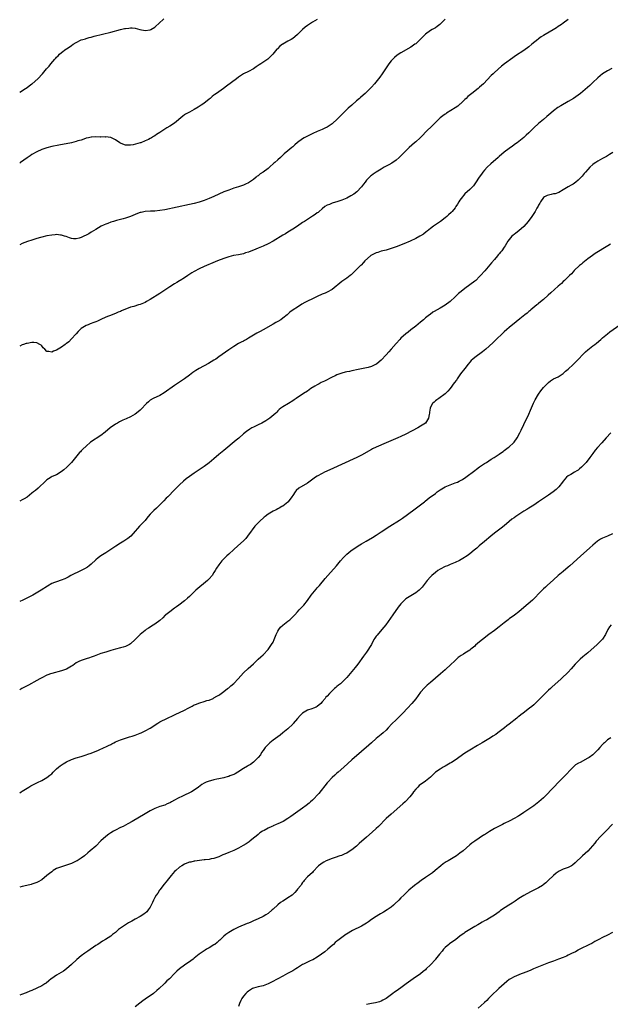
# Model space of a CAD drawing. Units: inches. Extents: x 2550000 to 2553000, y 1515000 to 1518000.
# Drawn here: x 2550000 to 2550240, y 1516537 to 1516937 of the extents above; entities that cross this region are included whole.
import ezdxf

# ---------------------------------------------------------------- set-up
doc = ezdxf.new("R2010")
doc.units = ezdxf.units.IN
doc.header["$MEASUREMENT"] = 0
doc.layers.add('LD25501515_10ft', color=62, linetype='Continuous')

msp = doc.modelspace()

# ---------------------------------------------------------------- linework, layer by layer
at = {"layer": 'LD25501515_10ft'}
for points, elevation in [([(2550000, 1516907.58), (2550002.31, 1516909), (2550003, 1516909.45), (2550003.86, 1516910.14), (2550005, 1516910.9), (2550005.13, 1516911), (2550007.44, 1516913), (2550009.31, 1516915), (2550010.96, 1516917), (2550011.94, 1516918.06), (2550012.63, 1516919), (2550014.35, 1516921), (2550014.68, 1516921.32), (2550015, 1516921.72), (2550015.66, 1516922.34), (2550016.22, 1516923), (2550017, 1516923.71), (2550018.74, 1516925), (2550019, 1516925.17), (2550020.18, 1516925.82), (2550021, 1516926.47), (2550021.77, 1516927), (2550023, 1516927.79), (2550025, 1516928.76), (2550025.73, 1516929), (2550026.71, 1516929.29), (2550027, 1516929.38), (2550028.29, 1516929.71), (2550029, 1516929.92), (2550030.26, 1516930.26), (2550037, 1516931.93), (2550041, 1516933.01), (2550042.62, 1516933.38), (2550043, 1516933.48), (2550044.41, 1516933.59), (2550045, 1516933.69), (2550045.7, 1516933.7), (2550047, 1516933.54), (2550048.88, 1516933), (2550051, 1516932.61), (2550053, 1516932.83), (2550053.32, 1516933), (2550055, 1516934.04), (2550057, 1516935.91), (2550058.22, 1516937), (2550058.62, 1516937.38)], 9420), ([(2550173, 1516937.24), (2550171, 1516935.15), (2550170.83, 1516935), (2550169.79, 1516934.21), (2550169, 1516933.76), (2550168.53, 1516933.47), (2550167.66, 1516933), (2550167, 1516932.61), (2550165, 1516931.1), (2550163.95, 1516930.05), (2550163, 1516929.04), (2550161, 1516927.24), (2550160.67, 1516927), (2550159, 1516925.88), (2550155, 1516923.56), (2550153.47, 1516922.53), (2550152.35, 1516921.65), (2550151.68, 1516921), (2550151, 1516920.24), (2550150.07, 1516919), (2550148.77, 1516917), (2550147.4, 1516915), (2550146.38, 1516913.62), (2550145.91, 1516913), (2550144.3, 1516911), (2550143, 1516909.53), (2550142.5, 1516909), (2550141, 1516907.54), (2550140.42, 1516907), (2550139.64, 1516906.36), (2550138.58, 1516905.42), (2550138.12, 1516905), (2550137, 1516904.05), (2550135, 1516902.29), (2550133.49, 1516901), (2550131.46, 1516899), (2550129.54, 1516897), (2550129, 1516896.49), (2550127.33, 1516895), (2550127, 1516894.73), (2550125, 1516893.37), (2550124.76, 1516893.24), (2550124.27, 1516893), (2550123, 1516892.42), (2550121, 1516891.6), (2550119.22, 1516890.78), (2550117, 1516889.68), (2550115.67, 1516889), (2550115, 1516888.6), (2550113, 1516887.08), (2550111.92, 1516886.08), (2550111, 1516885.35), (2550110.6, 1516885), (2550109, 1516883.71), (2550107.56, 1516882.44), (2550106.06, 1516881), (2550105, 1516880.05), (2550103.8, 1516879), (2550103.37, 1516878.63), (2550101.54, 1516877), (2550101, 1516876.56), (2550099, 1516875), (2550097.71, 1516874.29), (2550097, 1516873.59), (2550096.59, 1516873.41), (2550096.14, 1516873), (2550095, 1516872.04), (2550093, 1516870.65), (2550091.87, 1516870.13), (2550091, 1516869.75), (2550088.97, 1516869.03), (2550087, 1516868.44), (2550085, 1516867.76), (2550083.03, 1516866.97), (2550078.91, 1516865.09), (2550077, 1516864.26), (2550075, 1516863.43), (2550073, 1516862.75), (2550071, 1516862.25), (2550069, 1516861.82), (2550059, 1516859.75), (2550057, 1516859.38), (2550055, 1516859.16), (2550053.12, 1516859.12), (2550051, 1516859.01), (2550049.34, 1516858.66), (2550049, 1516858.57), (2550047.83, 1516858.17), (2550045, 1516857.03), (2550043, 1516856.31), (2550042.06, 1516856.06), (2550041, 1516855.75), (2550039.32, 1516855.32), (2550038.19, 1516855), (2550037, 1516854.62), (2550035.81, 1516854.19), (2550035, 1516853.84), (2550034.4, 1516853.6), (2550033.11, 1516853), (2550031, 1516851.7), (2550029, 1516850.55), (2550028.09, 1516849.91), (2550027, 1516849.45), (2550026.13, 1516849), (2550025, 1516848.47), (2550024.24, 1516848.24), (2550023, 1516847.91), (2550021.92, 1516847.92), (2550021, 1516848.05), (2550020.29, 1516848.29), (2550018.83, 1516848.83), (2550018.24, 1516849), (2550017, 1516849.44), (2550016.58, 1516849.42), (2550015, 1516849.6), (2550014.47, 1516849.53), (2550013, 1516849.43), (2550011, 1516849.06), (2550009, 1516848.62), (2550008.45, 1516848.45), (2550007, 1516848.07), (2550005, 1516847.39), (2550003.24, 1516846.76), (2550001, 1516845.99), (2550000, 1516845.51)], 9440), ([(2550121, 1516937.15), (2550119, 1516936), (2550117, 1516934.7), (2550116, 1516934), (2550115.03, 1516933), (2550113, 1516930.99), (2550111.93, 1516930.07), (2550111, 1516929.4), (2550110.41, 1516929), (2550109, 1516928.26), (2550107, 1516927.11), (2550106.83, 1516927), (2550105.81, 1516926.19), (2550104.8, 1516925.2), (2550104.61, 1516925), (2550102.89, 1516923), (2550101.96, 1516922.04), (2550101, 1516921.13), (2550100.84, 1516921), (2550097.99, 1516919), (2550097.38, 1516918.62), (2550097, 1516918.34), (2550096.18, 1516917.82), (2550095, 1516916.98), (2550093, 1516915.89), (2550091.06, 1516914.94), (2550089.81, 1516914.19), (2550089, 1516913.65), (2550088.09, 1516913), (2550084.03, 1516909.97), (2550082.82, 1516909), (2550079.99, 1516907), (2550079.4, 1516906.6), (2550079, 1516906.27), (2550078.27, 1516905.73), (2550077.43, 1516905), (2550077, 1516904.65), (2550074.93, 1516903), (2550073.79, 1516902.21), (2550072.58, 1516901.42), (2550071, 1516900.51), (2550069, 1516899.46), (2550067.45, 1516898.55), (2550067, 1516898.26), (2550066.28, 1516897.72), (2550062.92, 1516895), (2550061, 1516893.74), (2550059.81, 1516893), (2550059, 1516892.48), (2550057, 1516891.13), (2550055.69, 1516890.31), (2550055, 1516889.82), (2550054.45, 1516889.55), (2550053.58, 1516889), (2550053, 1516888.67), (2550052.34, 1516888.34), (2550051, 1516887.71), (2550049.3, 1516887), (2550049, 1516886.9), (2550046.19, 1516886.19), (2550045, 1516885.99), (2550043.95, 1516886.05), (2550043, 1516885.97), (2550041.3, 1516886.7), (2550041, 1516886.81), (2550040.7, 1516887), (2550039, 1516888.2), (2550038.46, 1516888.46), (2550037, 1516889.12), (2550036.88, 1516889.12), (2550035, 1516889.34), (2550034.69, 1516889.31), (2550033, 1516889.33), (2550032.7, 1516889.3), (2550031, 1516889.32), (2550029.24, 1516889.24), (2550029, 1516889.21), (2550027.91, 1516889), (2550027, 1516888.79), (2550026.7, 1516888.7), (2550025, 1516888.09), (2550023.7, 1516887.7), (2550023, 1516887.46), (2550021, 1516886.99), (2550015.96, 1516886.04), (2550013, 1516885.44), (2550011, 1516884.92), (2550009, 1516884.22), (2550007, 1516883.29), (2550005, 1516882.16), (2550004.31, 1516881.69), (2550003, 1516880.85), (2550000.38, 1516879), (2550000, 1516878.71)], 9430), ([(2550223, 1516937.06), (2550221, 1516935.54), (2550220.24, 1516935), (2550219, 1516934.19), (2550218.24, 1516933.76), (2550216.94, 1516932.94), (2550213.61, 1516931), (2550213, 1516930.62), (2550212.02, 1516929.98), (2550211, 1516929.26), (2550210.67, 1516929), (2550208.21, 1516927), (2550207, 1516925.99), (2550205, 1516924.54), (2550201.65, 1516922.35), (2550201, 1516921.88), (2550200.47, 1516921.53), (2550197.05, 1516919), (2550195.89, 1516918.11), (2550193, 1516915.56), (2550192.45, 1516915), (2550191.7, 1516914.3), (2550188.55, 1516911), (2550187, 1516909.55), (2550186.38, 1516909), (2550183.79, 1516907), (2550182.26, 1516905.74), (2550181.46, 1516905), (2550181, 1516904.51), (2550179.21, 1516902.79), (2550179, 1516902.61), (2550178.09, 1516901.91), (2550177, 1516901.17), (2550173.49, 1516899), (2550173.2, 1516898.8), (2550173, 1516898.64), (2550172.02, 1516897.98), (2550170.96, 1516897.04), (2550169, 1516895.17), (2550168.85, 1516895), (2550167.92, 1516894.08), (2550165, 1516891.24), (2550163.92, 1516890.08), (2550162.77, 1516889), (2550161, 1516887.37), (2550160.55, 1516887), (2550158.29, 1516885), (2550156.38, 1516883), (2550155, 1516881.65), (2550154.3, 1516881), (2550153, 1516879.93), (2550151.27, 1516878.73), (2550150.06, 1516878.06), (2550148.22, 1516877), (2550147, 1516876.29), (2550145, 1516875.08), (2550143.74, 1516874.26), (2550143, 1516873.68), (2550142.61, 1516873.39), (2550141, 1516871.72), (2550140.44, 1516871), (2550139.83, 1516870.17), (2550139, 1516868.99), (2550137.12, 1516867), (2550135.87, 1516866.13), (2550134.63, 1516865.37), (2550133, 1516864.49), (2550131, 1516863.57), (2550129, 1516862.91), (2550127.47, 1516862.53), (2550127, 1516862.37), (2550125.92, 1516861.92), (2550125, 1516861.6), (2550124.11, 1516861), (2550123, 1516860.11), (2550121.73, 1516859), (2550121.32, 1516858.68), (2550121, 1516858.48), (2550120.18, 1516857.82), (2550119, 1516857.1), (2550115.75, 1516855), (2550115, 1516854.5), (2550112.93, 1516853.07), (2550111, 1516851.78), (2550109.76, 1516851), (2550109, 1516850.56), (2550108.04, 1516849.96), (2550107, 1516849.39), (2550103.04, 1516846.96), (2550101, 1516845.89), (2550099, 1516844.94), (2550097, 1516844.09), (2550095, 1516843.28), (2550093.33, 1516842.67), (2550093, 1516842.53), (2550091.82, 1516842.18), (2550091, 1516841.87), (2550090.28, 1516841.72), (2550089, 1516841.42), (2550086.91, 1516841.09), (2550085, 1516840.65), (2550083, 1516839.97), (2550080.46, 1516839), (2550079.43, 1516838.57), (2550075, 1516836.64), (2550073, 1516835.72), (2550071, 1516834.64), (2550069.97, 1516834.03), (2550068.37, 1516833), (2550067, 1516832.08), (2550065.24, 1516831), (2550065, 1516830.84), (2550063.84, 1516830.16), (2550063, 1516829.65), (2550061, 1516828.38), (2550059.07, 1516827), (2550057.83, 1516826.17), (2550057, 1516825.64), (2550053, 1516823.18), (2550051.59, 1516822.41), (2550051, 1516822.07), (2550049, 1516821.22), (2550048.33, 1516821), (2550046.45, 1516820.45), (2550045, 1516820.06), (2550043.46, 1516819.46), (2550043, 1516819.3), (2550041.39, 1516818.61), (2550041, 1516818.4), (2550039.98, 1516818.02), (2550039, 1516817.55), (2550038.58, 1516817.42), (2550037.61, 1516817), (2550035, 1516815.99), (2550033, 1516815.06), (2550031.62, 1516814.38), (2550031, 1516814.17), (2550029.78, 1516813.78), (2550029, 1516813.45), (2550028.71, 1516813.29), (2550027.85, 1516813), (2550027, 1516812.66), (2550025, 1516811.39), (2550024.55, 1516811), (2550023.83, 1516810.17), (2550023, 1516809.34), (2550022.85, 1516809.15), (2550021, 1516807.18), (2550019.92, 1516806.08), (2550019, 1516805.38), (2550018.8, 1516805.2), (2550018.54, 1516805), (2550017, 1516803.86), (2550015, 1516802.6), (2550013.78, 1516802.22), (2550013, 1516801.78), (2550011.87, 1516802.13), (2550011, 1516802.07), (2550010.17, 1516803), (2550009.6, 1516803.6), (2550009, 1516804.37), (2550008.69, 1516804.69), (2550008.22, 1516805), (2550007, 1516805.62), (2550005.73, 1516805.73), (2550005, 1516805.73), (2550003, 1516805.41), (2550002.67, 1516805.33), (2550001.61, 1516805), (2550001, 1516804.79), (2550000, 1516804.21)], 9450), ([(2550240.77, 1516917.23), (2550239, 1516916.26), (2550237, 1516915.04), (2550235, 1516913.38), (2550233, 1516911.42), (2550231.76, 1516910.24), (2550229, 1516907.85), (2550227.97, 1516907), (2550227, 1516906.28), (2550225.17, 1516905), (2550223, 1516903.74), (2550219.97, 1516902.03), (2550218.75, 1516901.25), (2550217, 1516899.9), (2550215.92, 1516899), (2550214.38, 1516897.63), (2550213, 1516896.44), (2550211, 1516894.76), (2550209.08, 1516893), (2550207, 1516890.95), (2550205.98, 1516890.02), (2550205, 1516889.14), (2550203, 1516887.55), (2550202.28, 1516887), (2550201.53, 1516886.47), (2550200.39, 1516885.61), (2550199, 1516884.6), (2550197, 1516883.09), (2550195, 1516881.41), (2550194.54, 1516881), (2550191.57, 1516878.43), (2550190.03, 1516877), (2550189, 1516875.86), (2550188.27, 1516875), (2550187.74, 1516874.26), (2550186.82, 1516873), (2550185.32, 1516870.68), (2550184.49, 1516869.51), (2550183, 1516868.02), (2550181, 1516866.14), (2550180.48, 1516865.52), (2550180.01, 1516865), (2550179, 1516863.61), (2550178.58, 1516863), (2550178.02, 1516861.98), (2550177.37, 1516861), (2550177, 1516860.49), (2550175.84, 1516859), (2550175.42, 1516858.58), (2550174.39, 1516857.61), (2550173.69, 1516857), (2550173, 1516856.45), (2550171.04, 1516854.96), (2550169.86, 1516854.14), (2550169, 1516853.57), (2550168.18, 1516853), (2550167, 1516852.09), (2550165.64, 1516851), (2550165.3, 1516850.7), (2550164.14, 1516849.86), (2550163, 1516849.15), (2550162.73, 1516849), (2550161, 1516848.09), (2550158.78, 1516847), (2550156.13, 1516845.87), (2550153, 1516844.65), (2550151, 1516843.92), (2550149, 1516843.32), (2550147, 1516842.85), (2550145.59, 1516842.41), (2550145, 1516842.26), (2550144.15, 1516841.85), (2550143, 1516841.27), (2550142.83, 1516841.17), (2550142.59, 1516841), (2550140.35, 1516839), (2550139.77, 1516838.23), (2550138.77, 1516837.23), (2550138.51, 1516837), (2550137, 1516835.42), (2550136.55, 1516835), (2550135.78, 1516834.22), (2550134.71, 1516833.29), (2550134.35, 1516833), (2550133, 1516831.96), (2550131, 1516830.52), (2550127, 1516827.36), (2550126.44, 1516827), (2550125.53, 1516826.47), (2550125, 1516826.2), (2550124.18, 1516825.82), (2550123, 1516825.34), (2550121, 1516824.47), (2550119, 1516823.54), (2550117, 1516822.57), (2550115.99, 1516822.01), (2550114.72, 1516821.28), (2550113, 1516820.13), (2550111.23, 1516819), (2550109.89, 1516818.11), (2550109, 1516817.28), (2550108.84, 1516817.16), (2550108.7, 1516817), (2550107, 1516815.61), (2550106.18, 1516815), (2550105, 1516814.29), (2550104.14, 1516813.86), (2550103, 1516813.16), (2550099, 1516810.84), (2550097.76, 1516810.24), (2550097, 1516809.79), (2550096.47, 1516809.53), (2550093, 1516807.45), (2550092.19, 1516807), (2550091.41, 1516806.59), (2550091, 1516806.35), (2550090.1, 1516805.9), (2550089, 1516805.29), (2550087, 1516804.09), (2550085, 1516802.73), (2550081, 1516799.86), (2550079.73, 1516799), (2550079, 1516798.53), (2550076.78, 1516797.22), (2550073, 1516795.23), (2550071.58, 1516794.42), (2550070.39, 1516793.61), (2550069, 1516792.5), (2550067, 1516790.96), (2550063, 1516788.23), (2550058.74, 1516785.26), (2550057, 1516784.24), (2550054.27, 1516783), (2550053, 1516782.24), (2550052.31, 1516781.69), (2550051.59, 1516781), (2550051, 1516780.35), (2550049.82, 1516779), (2550049, 1516778.23), (2550047.54, 1516777), (2550047, 1516776.63), (2550045, 1516775.54), (2550043.26, 1516774.74), (2550041.89, 1516774.11), (2550040.57, 1516773.43), (2550039.77, 1516773), (2550039, 1516772.52), (2550036.77, 1516771), (2550034.75, 1516769.25), (2550033, 1516767.89), (2550028.84, 1516765.16), (2550027, 1516763.62), (2550025.66, 1516762.34), (2550025, 1516761.65), (2550024.67, 1516761.33), (2550024.38, 1516761), (2550022.67, 1516759), (2550021, 1516756.99), (2550019.11, 1516755), (2550017.98, 1516754.02), (2550016.89, 1516753.11), (2550015, 1516751.99), (2550013.23, 1516751.23), (2550012.75, 1516751), (2550011.66, 1516750.34), (2550011, 1516749.9), (2550010.02, 1516749), (2550008.05, 1516747), (2550007.49, 1516746.51), (2550006.39, 1516745.61), (2550005.62, 1516745), (2550005, 1516744.53), (2550003, 1516742.92), (2550001.81, 1516742.19), (2550001, 1516741.74), (2550000, 1516741.22)], 9460), ([(2550241.22, 1516883), (2550239.86, 1516882.14), (2550239, 1516881.65), (2550238.58, 1516881.42), (2550237, 1516880.61), (2550235, 1516879.51), (2550234.22, 1516879), (2550233.51, 1516878.49), (2550233, 1516878.07), (2550231.83, 1516877), (2550231, 1516876.14), (2550229.99, 1516875), (2550229.55, 1516874.45), (2550228.63, 1516873.37), (2550227, 1516871.7), (2550226.14, 1516871), (2550225, 1516870.17), (2550224.28, 1516869.72), (2550223, 1516869.02), (2550221, 1516867.8), (2550219.21, 1516866.79), (2550217.73, 1516866.27), (2550217, 1516866.14), (2550216.08, 1516865.92), (2550215, 1516865.71), (2550214.48, 1516865.52), (2550213.43, 1516865), (2550213, 1516864.65), (2550211.79, 1516863), (2550211.54, 1516862.46), (2550211, 1516861.57), (2550210.82, 1516861.18), (2550210.31, 1516860.31), (2550209.6, 1516859), (2550209.37, 1516858.63), (2550209, 1516858.15), (2550208.56, 1516857.44), (2550208.23, 1516857), (2550206.69, 1516855), (2550205, 1516852.95), (2550203, 1516851.1), (2550201.75, 1516850.25), (2550201, 1516849.66), (2550200.61, 1516849.39), (2550200.11, 1516849), (2550199, 1516847.67), (2550198.53, 1516847), (2550197.99, 1516845.99), (2550197.38, 1516845), (2550197, 1516844.49), (2550195.97, 1516843), (2550195.49, 1516842.51), (2550195, 1516841.86), (2550194.59, 1516841.41), (2550194.31, 1516841), (2550193, 1516839.53), (2550191.82, 1516838.18), (2550189.1, 1516834.9), (2550187.42, 1516833), (2550187, 1516832.56), (2550185.39, 1516831), (2550185, 1516830.66), (2550183, 1516829.14), (2550181, 1516827.74), (2550179.45, 1516826.55), (2550179, 1516826.14), (2550178.39, 1516825.61), (2550177, 1516824.26), (2550175, 1516822.46), (2550173, 1516820.94), (2550171, 1516819.72), (2550169.73, 1516819), (2550169.25, 1516818.75), (2550169, 1516818.59), (2550167.98, 1516818.02), (2550166.83, 1516817.17), (2550166.65, 1516817), (2550165, 1516815.73), (2550164.16, 1516815), (2550163, 1516814.05), (2550161, 1516812.44), (2550159, 1516810.85), (2550157.99, 1516810.01), (2550157, 1516809.24), (2550155, 1516807.5), (2550154.5, 1516807), (2550153, 1516805.31), (2550151.02, 1516802.98), (2550150.07, 1516801.93), (2550149, 1516800.7), (2550147, 1516798.55), (2550146.14, 1516797.86), (2550145.12, 1516797), (2550145, 1516796.91), (2550143, 1516795.96), (2550141.64, 1516795.64), (2550141, 1516795.47), (2550139, 1516795.1), (2550137, 1516794.66), (2550135.68, 1516794.32), (2550135, 1516794.19), (2550134.05, 1516793.95), (2550133, 1516793.8), (2550132.38, 1516793.62), (2550131, 1516793.31), (2550129, 1516792.57), (2550128.2, 1516792.2), (2550127, 1516791.64), (2550123.91, 1516790.09), (2550122.56, 1516789.44), (2550121.71, 1516789), (2550121, 1516788.6), (2550119.96, 1516787.96), (2550118.36, 1516787), (2550117, 1516786.02), (2550115.37, 1516785), (2550112.47, 1516783), (2550111.62, 1516782.38), (2550111, 1516781.98), (2550109.24, 1516781), (2550107, 1516779.63), (2550106.21, 1516779), (2550105.55, 1516778.45), (2550105, 1516777.91), (2550104.57, 1516777.43), (2550104.12, 1516777), (2550101.75, 1516775), (2550100.06, 1516773.94), (2550098.44, 1516773), (2550097, 1516772.31), (2550095, 1516771.32), (2550094.42, 1516771), (2550093.52, 1516770.48), (2550093, 1516770.11), (2550092.33, 1516769.67), (2550091.49, 1516769), (2550091, 1516768.55), (2550089.1, 1516766.9), (2550088.01, 1516765.99), (2550083, 1516761.83), (2550081, 1516760.15), (2550079, 1516758.44), (2550077, 1516756.79), (2550075, 1516755.3), (2550073, 1516753.96), (2550071, 1516752.67), (2550069, 1516751.31), (2550067.7, 1516750.3), (2550066.63, 1516749.37), (2550065, 1516747.81), (2550062.19, 1516745), (2550061, 1516743.84), (2550060.17, 1516743), (2550059.56, 1516742.44), (2550058.58, 1516741.42), (2550058.21, 1516741), (2550057, 1516739.74), (2550056.27, 1516739), (2550055.6, 1516738.4), (2550054.52, 1516737.48), (2550053, 1516735.92), (2550052.21, 1516735), (2550051.69, 1516734.31), (2550051, 1516733.42), (2550049, 1516731.3), (2550048.65, 1516731), (2550047.85, 1516730.15), (2550046.94, 1516729), (2550045.16, 1516727), (2550043.92, 1516726.08), (2550042.37, 1516725), (2550041, 1516724.16), (2550039.08, 1516722.92), (2550036.71, 1516721.29), (2550035, 1516720.21), (2550032.98, 1516719), (2550031.86, 1516718.14), (2550031, 1516717.43), (2550029, 1516715.58), (2550028.28, 1516715), (2550027.55, 1516714.45), (2550026.32, 1516713.68), (2550024.99, 1516713.01), (2550020.74, 1516711), (2550019.66, 1516710.34), (2550018.36, 1516709.64), (2550016.92, 1516709.08), (2550015, 1516708.49), (2550014.14, 1516708.14), (2550013, 1516707.7), (2550011.31, 1516706.69), (2550008.75, 1516705), (2550005.31, 1516703), (2550001.21, 1516701), (2550000, 1516700.49)], 9470), ([(2550240.22, 1516845.78), (2550239.06, 1516845), (2550234.02, 1516841.98), (2550232.84, 1516841.16), (2550231, 1516839.79), (2550229, 1516838.12), (2550228.41, 1516837.59), (2550227.67, 1516837), (2550225.47, 1516835), (2550225, 1516834.52), (2550224.29, 1516833.71), (2550223.53, 1516833), (2550221.57, 1516831), (2550221, 1516830.51), (2550220.25, 1516829.75), (2550219, 1516828.68), (2550216.01, 1516825.99), (2550214.84, 1516825), (2550213, 1516823.29), (2550211.75, 1516822.25), (2550211, 1516821.57), (2550210.68, 1516821.32), (2550210.32, 1516821), (2550207.87, 1516819), (2550207.38, 1516818.62), (2550207, 1516818.3), (2550206.27, 1516817.73), (2550205.4, 1516817), (2550203.38, 1516815.38), (2550201.82, 1516814.18), (2550199, 1516811.87), (2550198.02, 1516811), (2550197, 1516810.06), (2550193, 1516806.26), (2550192.37, 1516805.63), (2550189.48, 1516803), (2550188.11, 1516801.89), (2550185, 1516799.61), (2550184.25, 1516799), (2550183.61, 1516798.39), (2550183, 1516797.72), (2550182.4, 1516797), (2550181, 1516795.2), (2550179.24, 1516793), (2550177.85, 1516791), (2550177.53, 1516790.47), (2550176.7, 1516789.29), (2550175, 1516787.07), (2550174.07, 1516785.93), (2550173.13, 1516785), (2550173, 1516784.85), (2550172.45, 1516784.45), (2550171, 1516783.35), (2550170.41, 1516783), (2550169.59, 1516782.41), (2550169, 1516782.07), (2550168.47, 1516781.53), (2550167.88, 1516781), (2550167, 1516779.45), (2550166.83, 1516779), (2550166.64, 1516777.36), (2550166.58, 1516777), (2550166.44, 1516776.44), (2550166.26, 1516775), (2550165.03, 1516773), (2550163, 1516771.67), (2550161.88, 1516771), (2550157, 1516768.53), (2550155, 1516767.59), (2550153.68, 1516767), (2550149.03, 1516765), (2550145, 1516763.25), (2550143.48, 1516762.52), (2550143, 1516762.27), (2550139, 1516759.97), (2550137.02, 1516758.98), (2550126.03, 1516753.97), (2550123.95, 1516753), (2550123, 1516752.53), (2550121, 1516751.45), (2550120.28, 1516751), (2550117.53, 1516749), (2550117, 1516748.59), (2550113.5, 1516746.5), (2550112.45, 1516745.55), (2550112.02, 1516745), (2550111, 1516743.56), (2550110.63, 1516743), (2550109.12, 1516741), (2550109, 1516740.88), (2550107, 1516739.25), (2550106.63, 1516739), (2550105.55, 1516738.45), (2550105, 1516738.12), (2550104.24, 1516737.76), (2550103, 1516737.13), (2550101, 1516735.97), (2550099.75, 1516735), (2550099.34, 1516734.66), (2550097.47, 1516733), (2550095.6, 1516731), (2550094.49, 1516729.51), (2550094.08, 1516729), (2550092.63, 1516727), (2550091.89, 1516726.11), (2550090.94, 1516725.06), (2550088.72, 1516723), (2550087, 1516721.53), (2550085, 1516719.73), (2550084.21, 1516719), (2550083, 1516717.82), (2550082.6, 1516717.4), (2550082.25, 1516717), (2550081, 1516715.38), (2550080.06, 1516713.94), (2550079.52, 1516713), (2550079, 1516712.16), (2550078.22, 1516711), (2550077, 1516709.61), (2550076.42, 1516709), (2550071.65, 1516705), (2550069, 1516702.42), (2550068.25, 1516701.75), (2550067, 1516700.76), (2550064.69, 1516699), (2550063.7, 1516698.3), (2550063, 1516697.74), (2550061, 1516696.25), (2550059.37, 1516695), (2550059.17, 1516694.83), (2550058.16, 1516693.84), (2550057, 1516692.77), (2550055, 1516691.21), (2550053.64, 1516690.36), (2550053, 1516689.98), (2550052.39, 1516689.61), (2550051.45, 1516689), (2550051, 1516688.67), (2550049.02, 1516687), (2550047, 1516684.97), (2550045, 1516683.21), (2550044.65, 1516683), (2550043, 1516682.2), (2550042.08, 1516681.92), (2550041, 1516681.56), (2550038.98, 1516681), (2550037, 1516680.48), (2550035, 1516679.89), (2550033, 1516679.24), (2550030.27, 1516678.27), (2550029, 1516677.8), (2550028.43, 1516677.57), (2550027, 1516677.14), (2550026.63, 1516677), (2550025, 1516676.5), (2550024, 1516676), (2550023, 1516675.52), (2550022.24, 1516675), (2550021.54, 1516674.46), (2550021, 1516674.08), (2550020.33, 1516673.67), (2550019, 1516672.91), (2550017, 1516672.2), (2550013, 1516671.18), (2550012.46, 1516671), (2550011.4, 1516670.6), (2550011, 1516670.41), (2550009, 1516669.4), (2550008.25, 1516669), (2550007, 1516668.28), (2550003.58, 1516666.42), (2550003, 1516666.12), (2550002.27, 1516665.73), (2550000.85, 1516665), (2550000, 1516664.55)], 9480), ([(2550000, 1516622.65), (2550000.55, 1516623), (2550001, 1516623.25), (2550003.73, 1516625), (2550004.54, 1516625.46), (2550005.87, 1516626.13), (2550007.22, 1516626.78), (2550009, 1516627.66), (2550011, 1516628.82), (2550012.24, 1516629.76), (2550013, 1516630.42), (2550013.62, 1516631), (2550015, 1516632.34), (2550015.73, 1516633), (2550016.41, 1516633.59), (2550017.61, 1516634.39), (2550019, 1516635.26), (2550021, 1516636.18), (2550023, 1516636.85), (2550025, 1516637.44), (2550026.15, 1516637.85), (2550027, 1516638.09), (2550027.65, 1516638.35), (2550029, 1516638.81), (2550032.01, 1516640.01), (2550034.28, 1516641), (2550035, 1516641.34), (2550036.08, 1516641.92), (2550037, 1516642.35), (2550037.42, 1516642.58), (2550038.3, 1516643), (2550039, 1516643.35), (2550039.61, 1516643.61), (2550041, 1516644.22), (2550043, 1516644.89), (2550044.62, 1516645.38), (2550045.68, 1516645.68), (2550047, 1516646.11), (2550047.64, 1516646.36), (2550049, 1516646.84), (2550049.4, 1516647), (2550051, 1516647.8), (2550053, 1516648.94), (2550056.19, 1516651), (2550057, 1516651.45), (2550060.03, 1516653), (2550060.69, 1516653.31), (2550061.82, 1516653.82), (2550063.43, 1516654.57), (2550065, 1516655.25), (2550067, 1516656.21), (2550068.52, 1516657), (2550069, 1516657.28), (2550070.14, 1516657.86), (2550071, 1516658.35), (2550071.48, 1516658.52), (2550073.18, 1516659.18), (2550075, 1516659.72), (2550076.12, 1516660.12), (2550077, 1516660.36), (2550078.63, 1516661), (2550079, 1516661.2), (2550080.09, 1516661.91), (2550081, 1516662.39), (2550081.32, 1516662.68), (2550083, 1516663.79), (2550084.44, 1516665), (2550084.76, 1516665.24), (2550085, 1516665.37), (2550085.86, 1516666.14), (2550087, 1516667.09), (2550088.8, 1516669), (2550091, 1516671.49), (2550092.83, 1516673.17), (2550093.92, 1516674.08), (2550095, 1516675.04), (2550097, 1516676.92), (2550098.09, 1516677.91), (2550099, 1516678.81), (2550101, 1516680.96), (2550101.86, 1516682.14), (2550102.44, 1516683), (2550103, 1516683.94), (2550103.45, 1516685), (2550104.26, 1516687), (2550105, 1516688.37), (2550105.38, 1516689), (2550106.06, 1516689.94), (2550107, 1516690.83), (2550109, 1516692.38), (2550109.9, 1516693), (2550111.9, 1516695), (2550113, 1516696.27), (2550113.69, 1516697), (2550114.3, 1516697.7), (2550115, 1516698.41), (2550115.49, 1516699), (2550117, 1516700.9), (2550118.57, 1516703), (2550120.53, 1516705.47), (2550121, 1516705.99), (2550121.84, 1516707), (2550124.24, 1516709.76), (2550125.35, 1516711), (2550128.8, 1516715), (2550130.49, 1516717), (2550131.66, 1516718.34), (2550132.29, 1516719), (2550133, 1516719.68), (2550134.59, 1516721), (2550137.55, 1516723), (2550139, 1516723.91), (2550140.81, 1516725), (2550143.48, 1516726.52), (2550145, 1516727.45), (2550147, 1516728.72), (2550150.51, 1516731), (2550154.44, 1516733.56), (2550155.63, 1516734.37), (2550160.27, 1516737.73), (2550163, 1516739.79), (2550164.52, 1516741), (2550164.81, 1516741.19), (2550166.55, 1516742.55), (2550169, 1516744.4), (2550169.77, 1516745), (2550171, 1516745.86), (2550171.7, 1516746.3), (2550173, 1516747.05), (2550175, 1516747.86), (2550177, 1516748.62), (2550177.96, 1516749), (2550178.67, 1516749.33), (2550179, 1516749.52), (2550179.97, 1516750.03), (2550181.41, 1516751), (2550185, 1516753.74), (2550185.72, 1516754.28), (2550187, 1516755.18), (2550189, 1516756.49), (2550189.82, 1516757), (2550191.75, 1516758.25), (2550192.87, 1516759), (2550195, 1516760.39), (2550195.86, 1516761), (2550196.55, 1516761.45), (2550197, 1516761.78), (2550198.58, 1516763), (2550199, 1516763.35), (2550200.78, 1516765), (2550201, 1516765.28), (2550202.22, 1516767), (2550203.28, 1516769), (2550203.84, 1516770.16), (2550205, 1516772.44), (2550207, 1516776.64), (2550207.72, 1516778.28), (2550208.97, 1516781.03), (2550209.63, 1516782.37), (2550211, 1516784.74), (2550211.93, 1516786.07), (2550213, 1516787.41), (2550214.47, 1516789), (2550215, 1516789.54), (2550215.83, 1516790.17), (2550217, 1516790.94), (2550219, 1516791.8), (2550221, 1516793.09), (2550221.97, 1516794.03), (2550223, 1516794.86), (2550225, 1516796.77), (2550227, 1516798.83), (2550229.03, 1516801), (2550230.04, 1516801.96), (2550231, 1516802.79), (2550233, 1516804.34), (2550233.89, 1516805), (2550234.5, 1516805.5), (2550236.27, 1516807), (2550237, 1516807.66), (2550239, 1516809.31), (2550239.95, 1516810.05), (2550244.06, 1516813)], 9490), ([(2550240.29, 1516769), (2550238.5, 1516767), (2550236.62, 1516765), (2550234.87, 1516763), (2550234.03, 1516761.97), (2550233, 1516760.62), (2550231.81, 1516759), (2550230.26, 1516757), (2550229, 1516755.63), (2550228.36, 1516755), (2550227.64, 1516754.36), (2550227, 1516753.86), (2550226.5, 1516753.5), (2550225.62, 1516753), (2550224.11, 1516752.11), (2550223, 1516751.55), (2550222.32, 1516751), (2550221, 1516749.43), (2550220.74, 1516749), (2550219.17, 1516747), (2550218.06, 1516745.94), (2550216.89, 1516745), (2550215, 1516743.73), (2550212.18, 1516741.82), (2550211, 1516740.96), (2550209, 1516739.67), (2550207, 1516738.44), (2550206.13, 1516737.87), (2550205, 1516737.15), (2550201.71, 1516735), (2550201, 1516734.5), (2550200.14, 1516733.86), (2550199.02, 1516733), (2550197, 1516731.16), (2550195.79, 1516730.21), (2550194.08, 1516729), (2550193, 1516728.2), (2550191.53, 1516727), (2550189, 1516724.84), (2550186.79, 1516723), (2550185.83, 1516722.17), (2550184.74, 1516721.26), (2550183, 1516719.84), (2550181.9, 1516719), (2550180.14, 1516717.86), (2550178.83, 1516717.17), (2550177, 1516716.31), (2550175, 1516715.46), (2550173.87, 1516715), (2550173, 1516714.62), (2550171, 1516713.6), (2550170.03, 1516713), (2550169, 1516712.21), (2550167.51, 1516711), (2550167, 1516710.48), (2550165.65, 1516709), (2550163.69, 1516706.31), (2550162.74, 1516705.26), (2550162.44, 1516705), (2550161, 1516703.9), (2550159, 1516702.77), (2550157, 1516701.52), (2550156.71, 1516701.29), (2550156.42, 1516701), (2550155, 1516699.48), (2550153.93, 1516698.07), (2550151.75, 1516695), (2550148.84, 1516691), (2550147.27, 1516689), (2550145.3, 1516686.7), (2550145, 1516686.3), (2550144.43, 1516685.57), (2550144.05, 1516685), (2550142.98, 1516683), (2550142.27, 1516681.73), (2550141.83, 1516681), (2550141, 1516679.8), (2550139.83, 1516678.17), (2550137.47, 1516675), (2550136.38, 1516673.62), (2550135, 1516671.96), (2550133, 1516669.58), (2550132.71, 1516669.29), (2550132.48, 1516669), (2550131, 1516667.54), (2550130.41, 1516667), (2550129.61, 1516666.39), (2550129, 1516665.86), (2550128.5, 1516665.5), (2550127.99, 1516665), (2550127, 1516664.09), (2550125.93, 1516663), (2550125, 1516661.96), (2550124.5, 1516661.5), (2550124.15, 1516661), (2550123, 1516659.63), (2550122.39, 1516659), (2550121, 1516657.8), (2550120.48, 1516657.52), (2550119.43, 1516657), (2550118.75, 1516656.75), (2550117, 1516656.21), (2550115.01, 1516654.99), (2550113.99, 1516654.01), (2550113, 1516652.82), (2550111.19, 1516650.81), (2550111, 1516650.61), (2550109, 1516648.72), (2550107.01, 1516646.99), (2550105.89, 1516646.11), (2550103, 1516644.04), (2550101.73, 1516643), (2550101, 1516642.32), (2550100.38, 1516641.62), (2550099.81, 1516641), (2550099, 1516639.91), (2550098.3, 1516639), (2550097.87, 1516638.13), (2550096.96, 1516637.04), (2550095, 1516635.05), (2550093.82, 1516634.18), (2550093, 1516633.74), (2550092.56, 1516633.44), (2550091, 1516632.51), (2550088.69, 1516631), (2550087.64, 1516630.36), (2550087, 1516630.07), (2550085.48, 1516629.48), (2550085, 1516629.27), (2550084.79, 1516629.21), (2550083, 1516628.76), (2550081, 1516628.37), (2550080.17, 1516628.17), (2550079, 1516627.95), (2550077.53, 1516627.53), (2550077, 1516627.41), (2550075.77, 1516627), (2550075.25, 1516626.75), (2550075, 1516626.59), (2550073.99, 1516626.01), (2550072.69, 1516625), (2550071, 1516623.74), (2550069.9, 1516623), (2550069, 1516622.57), (2550067, 1516621.65), (2550065.63, 1516621), (2550065, 1516620.74), (2550064.44, 1516620.44), (2550063, 1516619.71), (2550061.77, 1516619), (2550061.26, 1516618.74), (2550061, 1516618.56), (2550059.91, 1516618.09), (2550059, 1516617.67), (2550056.97, 1516617.03), (2550055, 1516616.28), (2550053, 1516615.27), (2550051, 1516614.11), (2550045.73, 1516611), (2550043.97, 1516610.03), (2550042.05, 1516609), (2550041, 1516608.49), (2550039, 1516607.48), (2550038.13, 1516607), (2550037, 1516606.33), (2550036.18, 1516605.82), (2550035, 1516604.91), (2550033, 1516603.08), (2550030.91, 1516601), (2550028.64, 1516599), (2550027.75, 1516598.25), (2550026.3, 1516597), (2550025, 1516596.06), (2550023.36, 1516595), (2550023, 1516594.8), (2550021, 1516593.87), (2550019, 1516593.17), (2550017, 1516592.6), (2550015, 1516591.83), (2550013.64, 1516591), (2550013, 1516590.55), (2550012.17, 1516589.83), (2550011.08, 1516589), (2550009, 1516587.28), (2550007.57, 1516586.43), (2550007, 1516586.17), (2550006.16, 1516585.84), (2550005, 1516585.48), (2550004.62, 1516585.38), (2550002.95, 1516585), (2550001, 1516584.5), (2550000, 1516584.22)], 9500), ([(2550241, 1516727.99), (2550239, 1516727.03), (2550237, 1516726.21), (2550236.19, 1516725.81), (2550234.99, 1516725.01), (2550233, 1516723.29), (2550231.79, 1516722.21), (2550230.49, 1516721), (2550228.21, 1516719), (2550226.48, 1516717.52), (2550223.66, 1516715), (2550223, 1516714.38), (2550221, 1516712.62), (2550218.99, 1516711), (2550217, 1516709.3), (2550214.51, 1516707), (2550213.74, 1516706.26), (2550213, 1516705.6), (2550212.7, 1516705.3), (2550212.36, 1516705), (2550211, 1516703.59), (2550209.76, 1516702.24), (2550208.49, 1516701), (2550205, 1516697.93), (2550203, 1516696.24), (2550201.16, 1516694.84), (2550199, 1516693.32), (2550198.58, 1516693), (2550197, 1516691.78), (2550195, 1516690.16), (2550193, 1516688.66), (2550190.72, 1516687), (2550188.19, 1516685), (2550187, 1516683.98), (2550185.37, 1516682.63), (2550185, 1516682.3), (2550183.39, 1516681), (2550183, 1516680.7), (2550181, 1516679.39), (2550180.38, 1516679), (2550179.51, 1516678.49), (2550178.33, 1516677.67), (2550177, 1516676.47), (2550175, 1516674.48), (2550173.46, 1516673), (2550173, 1516672.59), (2550171.14, 1516671), (2550169, 1516669.24), (2550167, 1516667.56), (2550165.64, 1516666.36), (2550165, 1516665.78), (2550164.61, 1516665.39), (2550163, 1516663.57), (2550161, 1516660.92), (2550159.4, 1516659), (2550157.62, 1516657), (2550155.75, 1516655), (2550155.36, 1516654.64), (2550153.68, 1516653), (2550153, 1516652.36), (2550151.31, 1516650.69), (2550149.79, 1516649), (2550149, 1516648.15), (2550147.79, 1516647), (2550147, 1516646.31), (2550146.24, 1516645.76), (2550145, 1516644.78), (2550143, 1516643.01), (2550141.94, 1516642.06), (2550139, 1516639.46), (2550137, 1516637.73), (2550136.13, 1516637), (2550135, 1516636.01), (2550133.44, 1516634.56), (2550131.85, 1516633), (2550129.54, 1516631), (2550129, 1516630.58), (2550128.14, 1516629.86), (2550127, 1516628.85), (2550125.24, 1516627), (2550125, 1516626.72), (2550121.6, 1516622.4), (2550119, 1516619.67), (2550118.28, 1516619), (2550117.63, 1516618.37), (2550116.53, 1516617.47), (2550115, 1516616.33), (2550110.23, 1516613), (2550109, 1516612.18), (2550107.11, 1516611), (2550105, 1516610), (2550104.26, 1516609.74), (2550103, 1516609.17), (2550102.86, 1516609.14), (2550102.53, 1516609), (2550101, 1516608.31), (2550099.33, 1516607.33), (2550098.69, 1516607), (2550097.63, 1516606.37), (2550097, 1516605.72), (2550096.2, 1516605), (2550095, 1516604.19), (2550093.63, 1516603), (2550093.24, 1516602.76), (2550092.06, 1516601.94), (2550090.85, 1516601.15), (2550089, 1516600.14), (2550087, 1516599.22), (2550085, 1516598.38), (2550084.05, 1516597.95), (2550083, 1516597.52), (2550082.65, 1516597.35), (2550081.77, 1516597), (2550081, 1516596.63), (2550080.51, 1516596.51), (2550079, 1516595.95), (2550077.8, 1516595.8), (2550077, 1516595.58), (2550075.42, 1516595.42), (2550075, 1516595.34), (2550073.11, 1516595.11), (2550071.19, 1516594.81), (2550071, 1516594.8), (2550069.53, 1516594.47), (2550069, 1516594.4), (2550067.99, 1516594.01), (2550067, 1516593.67), (2550065.96, 1516593), (2550065, 1516592.41), (2550063.43, 1516591), (2550063, 1516590.59), (2550061.59, 1516589), (2550059.94, 1516587), (2550059.55, 1516586.45), (2550058.64, 1516585.36), (2550058.35, 1516585), (2550057, 1516583.16), (2550056.87, 1516583), (2550056.14, 1516581.86), (2550055.52, 1516581), (2550055, 1516580.01), (2550054.39, 1516579), (2550053.97, 1516578.03), (2550053, 1516576.1), (2550052.26, 1516575), (2550051.7, 1516574.3), (2550051, 1516573.67), (2550050.64, 1516573.36), (2550050.08, 1516573), (2550049, 1516572.34), (2550047, 1516571.25), (2550045.58, 1516570.42), (2550045, 1516570.13), (2550044.3, 1516569.7), (2550043, 1516568.94), (2550040.23, 1516567), (2550039, 1516565.9), (2550037.79, 1516565), (2550037, 1516564.36), (2550034.91, 1516563), (2550033.7, 1516562.3), (2550031.79, 1516561), (2550031, 1516560.49), (2550027.72, 1516558.28), (2550026.54, 1516557.46), (2550025, 1516556.28), (2550023.21, 1516554.79), (2550021, 1516552.77), (2550019, 1516551.03), (2550017.85, 1516550.15), (2550015.85, 1516549), (2550015, 1516548.47), (2550013, 1516547.14), (2550012.81, 1516547), (2550011.84, 1516546.16), (2550010.72, 1516545.28), (2550010.28, 1516545), (2550009, 1516544.2), (2550007, 1516543.2), (2550005, 1516542.31), (2550004.06, 1516541.94), (2550002.66, 1516541.34), (2550000.67, 1516540.67), (2550000, 1516540.42)], 9510), ([(2550240.46, 1516691), (2550239.84, 1516690.16), (2550239.06, 1516689), (2550238.14, 1516687), (2550236.89, 1516685.11), (2550236.8, 1516685), (2550234.83, 1516683), (2550231, 1516679.61), (2550229, 1516677.88), (2550227.94, 1516677), (2550227, 1516676.13), (2550225.87, 1516675), (2550224.17, 1516673), (2550223, 1516671.71), (2550222.3, 1516671), (2550221, 1516669.76), (2550220.17, 1516669), (2550216.38, 1516665.62), (2550215.75, 1516665), (2550215, 1516664.33), (2550213.62, 1516663), (2550213, 1516662.37), (2550212.3, 1516661.7), (2550211, 1516660.3), (2550209.3, 1516658.7), (2550209, 1516658.43), (2550208.21, 1516657.79), (2550207.25, 1516657), (2550204.67, 1516655), (2550203.7, 1516654.3), (2550203, 1516653.73), (2550202.57, 1516653.43), (2550202.07, 1516653), (2550199, 1516650.55), (2550198.12, 1516649.88), (2550197.05, 1516649), (2550194.44, 1516647), (2550193.59, 1516646.41), (2550192.39, 1516645.61), (2550191.39, 1516645), (2550187.97, 1516643), (2550186.17, 1516641.83), (2550183, 1516639.99), (2550181, 1516638.7), (2550177, 1516635.97), (2550175.51, 1516635), (2550175, 1516634.64), (2550173, 1516633.43), (2550172.7, 1516633.3), (2550172.12, 1516633), (2550171, 1516632.3), (2550169.07, 1516631), (2550167.99, 1516630.01), (2550167.05, 1516629), (2550165, 1516627.44), (2550164.46, 1516627), (2550163, 1516626.08), (2550162.42, 1516625.58), (2550161.81, 1516625), (2550161, 1516624.14), (2550160.12, 1516623), (2550159.68, 1516622.32), (2550158.66, 1516621), (2550157, 1516619.25), (2550156.74, 1516619), (2550155.82, 1516618.18), (2550151, 1516613.99), (2550149, 1516612.17), (2550145.86, 1516609), (2550145, 1516608.18), (2550143.34, 1516606.66), (2550141, 1516604.57), (2550138.04, 1516601.96), (2550136.91, 1516601), (2550135, 1516599.44), (2550134.37, 1516599), (2550133, 1516598.16), (2550132.23, 1516597.77), (2550130.8, 1516597.2), (2550130.17, 1516597), (2550128.33, 1516596.33), (2550127, 1516595.87), (2550124.67, 1516595), (2550123.6, 1516594.4), (2550123, 1516593.99), (2550122.38, 1516593.62), (2550121.5, 1516593), (2550121, 1516592.41), (2550119.67, 1516591), (2550119.37, 1516590.63), (2550119, 1516590.27), (2550117, 1516588.5), (2550115.64, 1516587), (2550115.36, 1516586.64), (2550115, 1516586.19), (2550114.56, 1516585.44), (2550114.25, 1516585), (2550113, 1516583.41), (2550112.72, 1516583), (2550111.93, 1516582.07), (2550111, 1516581.28), (2550110.74, 1516581), (2550109, 1516579.89), (2550107.64, 1516579), (2550107, 1516578.64), (2550106.03, 1516577.97), (2550104.93, 1516577.07), (2550103, 1516575.27), (2550102.7, 1516575), (2550101, 1516573.6), (2550100.07, 1516573), (2550099, 1516572.38), (2550097, 1516571.43), (2550096.05, 1516571), (2550095, 1516570.54), (2550093.92, 1516570.08), (2550093, 1516569.66), (2550092.53, 1516569.47), (2550089, 1516567.97), (2550087.08, 1516567.08), (2550085, 1516565.87), (2550083.8, 1516565), (2550083, 1516564.32), (2550081.63, 1516563), (2550081.34, 1516562.66), (2550081, 1516562.39), (2550080.27, 1516561.73), (2550079.33, 1516561), (2550079, 1516560.76), (2550077, 1516559.57), (2550075.96, 1516559), (2550075.36, 1516558.64), (2550075, 1516558.41), (2550074.13, 1516557.87), (2550072.93, 1516557), (2550071, 1516555.4), (2550070.49, 1516555), (2550069.63, 1516554.37), (2550067, 1516552.59), (2550065, 1516551.09), (2550063.85, 1516550.15), (2550063, 1516549.16), (2550060.88, 1516547), (2550059.8, 1516546.2), (2550059, 1516545.3), (2550058.84, 1516545.16), (2550058.7, 1516545), (2550056.69, 1516543), (2550055.8, 1516542.2), (2550054.36, 1516541), (2550051, 1516538.71), (2550050.01, 1516537.99), (2550048.88, 1516537.12), (2550047, 1516535.58)], 9520), ([(2550240.4, 1516645), (2550239, 1516644.13), (2550237.71, 1516643), (2550237.34, 1516642.66), (2550237, 1516642.3), (2550235.84, 1516641), (2550235, 1516640.1), (2550233.92, 1516639), (2550233, 1516638.14), (2550231.49, 1516637), (2550231, 1516636.67), (2550227.81, 1516635), (2550227.26, 1516634.74), (2550226.04, 1516633.96), (2550225, 1516633.11), (2550221.06, 1516629), (2550219.05, 1516627), (2550217.12, 1516625), (2550213.38, 1516621), (2550213, 1516620.62), (2550211.08, 1516618.92), (2550209, 1516617.39), (2550207, 1516616), (2550205, 1516614.63), (2550203.99, 1516614.01), (2550203, 1516613.32), (2550202.47, 1516613), (2550201, 1516612.17), (2550199.24, 1516611.24), (2550197, 1516610.11), (2550196.25, 1516609.75), (2550193, 1516608.06), (2550191.07, 1516606.93), (2550190.62, 1516606.62), (2550189, 1516605.56), (2550188.64, 1516605.36), (2550185.03, 1516602.97), (2550183.87, 1516602.13), (2550183, 1516601.42), (2550180.26, 1516599), (2550179, 1516598.04), (2550177.57, 1516597), (2550174.2, 1516595), (2550173.44, 1516594.56), (2550172.23, 1516593.77), (2550171.2, 1516593), (2550168.92, 1516591), (2550167.86, 1516590.14), (2550166.26, 1516589), (2550165, 1516588.14), (2550163.25, 1516587), (2550161.96, 1516586.04), (2550160.49, 1516585), (2550158.17, 1516583), (2550157, 1516581.87), (2550156.15, 1516581), (2550155, 1516579.87), (2550154.18, 1516579), (2550152.56, 1516577.44), (2550152.04, 1516577), (2550151, 1516576.18), (2550149.36, 1516575), (2550147.9, 1516574.1), (2550146.64, 1516573.36), (2550146.06, 1516573), (2550145, 1516572.38), (2550143, 1516571.07), (2550141.76, 1516570.24), (2550141, 1516569.68), (2550139, 1516568.43), (2550135.37, 1516566.63), (2550132.83, 1516565.17), (2550132.58, 1516565), (2550131, 1516563.84), (2550129.4, 1516562.6), (2550129, 1516562.27), (2550128.29, 1516561.71), (2550127.52, 1516561), (2550127, 1516560.56), (2550125.25, 1516559), (2550124.04, 1516557.96), (2550122.77, 1516557), (2550121, 1516555.81), (2550119.22, 1516554.78), (2550119, 1516554.7), (2550117.87, 1516554.13), (2550117, 1516553.79), (2550116.46, 1516553.54), (2550115.43, 1516553), (2550115, 1516552.76), (2550113, 1516551.45), (2550112.24, 1516551), (2550111.48, 1516550.52), (2550111, 1516550.25), (2550108.83, 1516549.17), (2550107, 1516548.14), (2550105.02, 1516546.98), (2550102.37, 1516545.63), (2550101, 1516544.97), (2550099, 1516544.21), (2550097, 1516543.7), (2550095, 1516543.15), (2550094.72, 1516543), (2550093, 1516541.96), (2550092.48, 1516541.52), (2550091.92, 1516541), (2550091, 1516539.92), (2550090.31, 1516539), (2550089.88, 1516538.12), (2550089.42, 1516537), (2550089, 1516535.77)], 9530), ([(2550241, 1516609.87), (2550238.27, 1516607), (2550236.28, 1516605), (2550234.45, 1516603), (2550233.84, 1516602.16), (2550232.94, 1516601.06), (2550231.03, 1516598.97), (2550228.85, 1516597), (2550225.88, 1516594.12), (2550224.77, 1516593.23), (2550224.37, 1516593), (2550223, 1516592.29), (2550221, 1516591.53), (2550219.82, 1516591), (2550219.28, 1516590.72), (2550219, 1516590.56), (2550218.1, 1516589.9), (2550217, 1516589), (2550214.9, 1516587), (2550213.91, 1516586.09), (2550212.81, 1516585.19), (2550212.51, 1516585), (2550211, 1516584.05), (2550209, 1516583.04), (2550207.63, 1516582.37), (2550205, 1516580.9), (2550203, 1516579.65), (2550201.41, 1516578.59), (2550201, 1516578.36), (2550200.19, 1516577.81), (2550198.83, 1516577), (2550195.91, 1516575), (2550195.39, 1516574.61), (2550195, 1516574.28), (2550193, 1516572.87), (2550191, 1516571.64), (2550189.88, 1516571), (2550189, 1516570.53), (2550188.03, 1516569.97), (2550187, 1516569.41), (2550186.29, 1516569), (2550185, 1516568.29), (2550183, 1516567.12), (2550181, 1516565.81), (2550180.53, 1516565.47), (2550179.95, 1516565), (2550179, 1516564.32), (2550177.26, 1516563), (2550174.79, 1516561.21), (2550174.52, 1516561), (2550173, 1516559.67), (2550172.33, 1516559), (2550171.72, 1516558.28), (2550170.7, 1516557), (2550169.12, 1516555), (2550169, 1516554.87), (2550167, 1516552.72), (2550165.32, 1516551), (2550165, 1516550.69), (2550164.09, 1516549.91), (2550162.95, 1516549.05), (2550159.97, 1516547), (2550157.16, 1516545), (2550155, 1516543.39), (2550153, 1516541.94), (2550152.43, 1516541.57), (2550151.65, 1516541), (2550149, 1516539.03), (2550147.69, 1516538.31), (2550147, 1516537.96), (2550146.29, 1516537.71), (2550144.71, 1516537.29), (2550143, 1516536.99), (2550141, 1516536.5)], 9540), ([(2550241, 1516565.85), (2550239, 1516564.77), (2550237, 1516563.78), (2550235.5, 1516563), (2550233.89, 1516562.11), (2550232.57, 1516561.43), (2550231.7, 1516561), (2550227.75, 1516559), (2550227.26, 1516558.74), (2550227, 1516558.61), (2550225.96, 1516558.04), (2550225, 1516557.58), (2550224.63, 1516557.37), (2550223, 1516556.58), (2550222.27, 1516556.27), (2550221, 1516555.69), (2550219.05, 1516554.95), (2550217, 1516554.22), (2550215, 1516553.45), (2550211, 1516551.81), (2550208.96, 1516551), (2550207.58, 1516550.42), (2550205.72, 1516549.72), (2550204.69, 1516549.31), (2550203.85, 1516549), (2550203, 1516548.66), (2550201, 1516547.8), (2550199.52, 1516547), (2550199, 1516546.68), (2550198.06, 1516545.94), (2550196.92, 1516545), (2550194.81, 1516543), (2550193.9, 1516542.1), (2550192.7, 1516541), (2550190.67, 1516539), (2550189.87, 1516538.13), (2550189, 1516537.36), (2550188.82, 1516537.18), (2550186.45, 1516535)], 9550)]:
    msp.add_lwpolyline(points, dxfattribs=dict(at, elevation=elevation))

doc.saveas('drawing.dxf')
